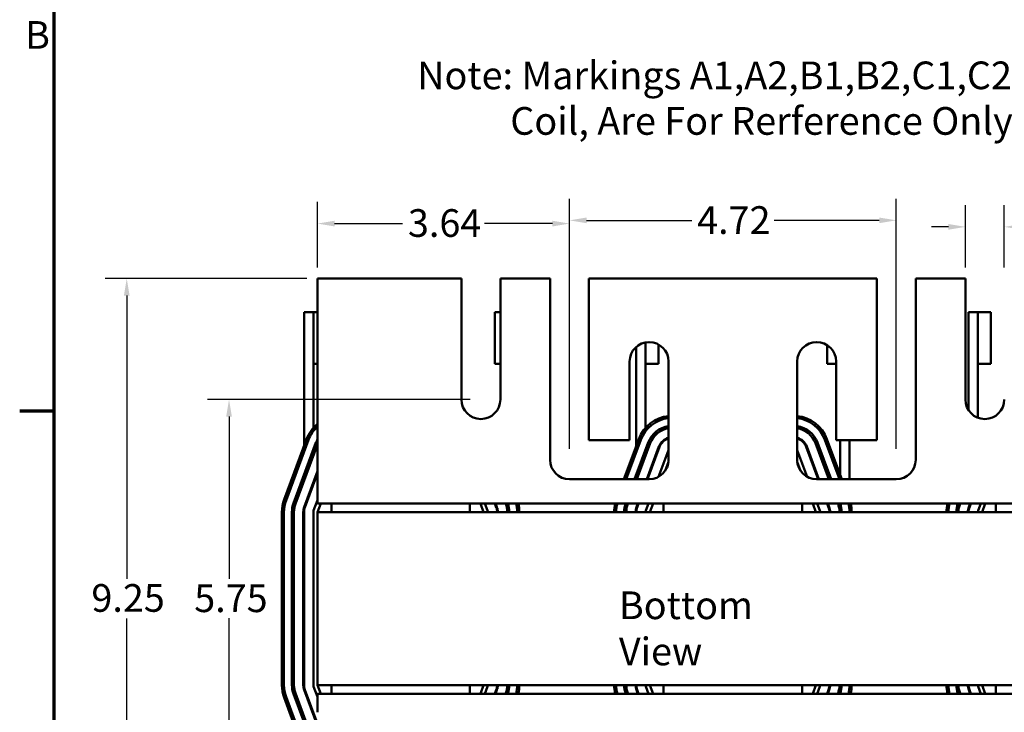
# Model space of a CAD drawing. Units: inches. Extents: x 0.5 to 21.5, y 0.2 to 16.8.
# Drawn here: x 0.5 to 6.2, y 2.5 to 6.5 of the extents above; entities that cross this region are included whole.
import ezdxf

# ---------------------------------------------------------------- set-up
doc = ezdxf.new("R2010")
doc.units = ezdxf.units.IN
doc.header["$MEASUREMENT"] = 0
doc.layers.get('0').update_dxf_attribs({"lineweight": 25})
for name, color, linetype, lineweight in [('Border (ANSI)', 7, 'Continuous', 70), ('Dimension (ANSI)', 7, 'Continuous', 25), ('Symbol (ANSI)', 7, 'Continuous', 25), ('Visible (ANSI)', 7, 'Continuous', 50)]:
    doc.layers.add(name, color=color, linetype=linetype, lineweight=lineweight)
doc.styles.add('Note Text (ANSI)', font='tahoma.ttf')
doc.dimstyles.new('Default (ANSI)', dxfattribs={"dimtxt": 0.16, "dimasz": 0.098425, "dimexe": 0.125, "dimexo": 0.0625, "dimgap": 0.031496, "dimtad": 0, "dimtih": 1, "dimtoh": 1, "dimzin": 0, "dimdsep": 46, "dimtxsty": 'Note Text (ANSI)', "dimcen": 0.09, "dimdle": 0.393701, "dimclrd": 256, "dimclre": 256, "dimclrt": 256, "dimadec": 0, "dimazin": 1, "dimtfac": 0.75, "dimtofl": 0, "dimtmove": 0, "dimatfit": 3, "dimfxl": 1, "dimtolj": 1, "dimtzin": 4, "dimlwd": -1, "dimlwe": -1, "dimarcsym": 0})

# ---------------------------------------------------------------- blocks, each defined once
blk = doc.blocks.new('Borders Default Border')
at = {"layer": 'Border (ANSI)'}
blk.add_line((0.75, 4.25), (0.55, 4.25), dxfattribs=at)
at = {"layer": 'Border (ANSI)', "flags": 128}
blk.add_lwpolyline([(0.75, 0.5), (0.75, 16.5), (21.25, 16.5), (21.25, 0.5), (0.75, 0.5)], dxfattribs=at)
at = {"layer": 'Border (ANSI)', "insert": (0.5812, 6.295), "char_height": 0.16, "attachment_point": 7, "style": 'Note Text (ANSI)'}
blk.add_mtext('B', dxfattribs=at)
blk = doc.blocks.new('*D30')
at = {"layer": 'Defpoints', "color": 0, "transparency": 16777216}
for p in [(2.2709, 5.0175), (1.1685, 1.3175), (2.2709, 1.3175)]:
    blk.add_point(p, dxfattribs=at)
at = {"layer": 'Dimension (ANSI)', "transparency": 16777216}
for p, q in [((2.2084, 5.0175), (1.0435, 5.0175)), ((1.1685, 4.919), (1.1685, 3.2823)), ((1.1685, 1.4159), (1.1685, 3.0526)), ((2.2084, 1.3175), (1.0435, 1.3175))]:
    blk.add_line(p, q, dxfattribs=at)
for points in [[(1.1521, 4.919), (1.1849, 4.919), (1.1685, 5.0175)], [(1.1521, 1.4159), (1.1849, 1.4159), (1.1685, 1.3175)]]:
    blk.add_solid(points, dxfattribs=at)
at = {"layer": 'Dimension (ANSI)', "transparency": 16777216, "insert": (0.9643, 3.2508), "char_height": 0.16, "attachment_point": 1, "style": 'Note Text (ANSI)'}
blk.add_mtext('\\A1;9.25', dxfattribs=at)
blk = doc.blocks.new('*D31')
at = {"layer": 'Defpoints', "color": 0, "transparency": 16777216}
for p in [(3.2149, 4.3175), (1.7596, 2.0175), (3.2149, 2.0175)]:
    blk.add_point(p, dxfattribs=at)
at = {"layer": 'Dimension (ANSI)', "transparency": 16777216}
for p, q in [((3.1524, 4.3175), (1.6346, 4.3175)), ((1.7596, 4.219), (1.7596, 3.2806)), ((1.7596, 2.1159), (1.7596, 3.0543)), ((3.1524, 2.0175), (1.6346, 2.0175))]:
    blk.add_line(p, q, dxfattribs=at)
for points in [[(1.7432, 4.219), (1.776, 4.219), (1.7596, 4.3175)], [(1.7432, 2.1159), (1.776, 2.1159), (1.7596, 2.0175)]]:
    blk.add_solid(points, dxfattribs=at)
at = {"layer": 'Dimension (ANSI)', "transparency": 16777216, "insert": (1.5585, 3.2491), "char_height": 0.16, "attachment_point": 1, "style": 'Note Text (ANSI)'}
blk.add_mtext('\\A1;5.75', dxfattribs=at)
blk = doc.blocks.new('*D36')
at = {"layer": 'Defpoints', "color": 0, "transparency": 16777216}
for p in [(5.6149, 5.3534), (3.7269, 3.9695), (5.6149, 3.9695)]:
    blk.add_point(p, dxfattribs=at)
at = {"layer": 'Dimension (ANSI)', "transparency": 16777216}
for p, q in [((3.7269, 4.032), (3.7269, 5.4784)), ((5.6149, 4.032), (5.6149, 5.4784)), ((3.8253, 5.3534), (4.4328, 5.3534)), ((5.5164, 5.3534), (4.9089, 5.3534))]:
    blk.add_line(p, q, dxfattribs=at)
for points in [[(3.8253, 5.3698), (3.8253, 5.337), (3.7269, 5.3534)], [(5.5164, 5.3698), (5.5164, 5.337), (5.6149, 5.3534)]]:
    blk.add_solid(points, dxfattribs=at)
at = {"layer": 'Dimension (ANSI)', "transparency": 16777216, "insert": (4.4643, 5.435), "char_height": 0.16, "attachment_point": 1, "style": 'Note Text (ANSI)'}
blk.add_mtext('\\A1;4.72', dxfattribs=at)
blk = doc.blocks.new('*D37')
at = {"layer": 'Defpoints', "color": 0, "transparency": 16777216}
for p in [(3.7269, 5.3346), (2.2709, 5.0175), (3.7269, 3.9695)]:
    blk.add_point(p, dxfattribs=at)
at = {"layer": 'Dimension (ANSI)', "transparency": 16777216}
for p, q in [((2.2709, 5.08), (2.2709, 5.4596)), ((3.7269, 4.032), (3.7269, 5.4596)), ((2.3693, 5.3346), (2.7618, 5.3346)), ((3.6284, 5.3346), (3.2359, 5.3346))]:
    blk.add_line(p, q, dxfattribs=at)
for points in [[(2.3693, 5.351), (2.3693, 5.3181), (2.2709, 5.3346)], [(3.6284, 5.351), (3.6284, 5.3181), (3.7269, 5.3346)]]:
    blk.add_solid(points, dxfattribs=at)
at = {"layer": 'Dimension (ANSI)', "transparency": 16777216, "insert": (2.7933, 5.4179), "char_height": 0.16, "attachment_point": 1, "style": 'Note Text (ANSI)'}
blk.add_mtext('\\A1;3.64', dxfattribs=at)
blk = doc.blocks.new('*D38')
at = {"layer": 'Defpoints', "color": 0, "transparency": 16777216}
for p in [(6.0145, 5.3157), (6.0145, 5.0175), (6.2393, 5.0175)]:
    blk.add_point(p, dxfattribs=at)
at = {"layer": 'Dimension (ANSI)', "transparency": 16777216}
for p, q in [((6.0145, 5.08), (6.0145, 5.4407)), ((6.2393, 5.08), (6.2393, 5.4407)), ((5.916, 5.3157), (5.8176, 5.3157)), ((6.3377, 5.3157), (6.7855, 5.3157))]:
    blk.add_line(p, q, dxfattribs=at)
for points in [[(5.916, 5.3321), (5.916, 5.2993), (6.0145, 5.3157)], [(6.3377, 5.3321), (6.3377, 5.2993), (6.2393, 5.3157)]]:
    blk.add_solid(points, dxfattribs=at)
at = {"layer": 'Dimension (ANSI)', "transparency": 16777216, "insert": (6.817, 5.401), "char_height": 0.16, "attachment_point": 1, "style": 'Note Text (ANSI)'}
blk.add_mtext('\\A1;\\fTahoma|b0|i0;0.56 Wide Slots', dxfattribs=at)

msp = doc.modelspace()

# ---------------------------------------------------------------- linework, layer by layer
at = {"layer": 'Visible (ANSI)'}
for p, q in [((3.1025, 5.0175), (2.2709, 5.0175)), ((2.2709, 5.0175), (2.2709, 3.8251)), ((3.1025, 4.3175), (3.1025, 5.0175)), ((3.6145, 5.0175), (3.3273, 5.0175)), ((3.3273, 5.0175), (3.3273, 4.3175)), ((3.6145, 3.9695), (3.6145, 5.0175)), ((5.5025, 5.0175), (3.8393, 5.0175)), ((3.8393, 5.0175), (3.8393, 4.0819)), ((5.5025, 4.0819), (5.5025, 5.0175)), ((6.0145, 5.0175), (5.7273, 5.0175)), ((5.7273, 5.0175), (5.7273, 3.9695)), ((6.0145, 4.3175), (6.0145, 5.0175)), ((2.1929, 4.8235), (2.2469, 4.8235)), ((2.1929, 4.8235), (2.1929, 4.0491)), ((2.2469, 4.1543), (2.2469, 4.8235)), ((2.2709, 4.8235), (2.2469, 4.8235)), ((2.2469, 4.8235), (2.2469, 4.5235)), ((3.2959, 4.8235), (3.3273, 4.8235)), ((3.2959, 4.8235), (3.2959, 4.5235)), ((6.0329, 4.8235), (6.0869, 4.8235)), ((6.0329, 4.8235), (6.0329, 4.2558)), ((6.0869, 4.2124), (6.0869, 4.8235)), ((6.1619, 4.8235), (6.0869, 4.8235)), ((6.0869, 4.8235), (6.0869, 4.5235)), ((6.1619, 4.5235), (6.1619, 4.8235)), ((4.1129, 4.6221), (4.1129, 4.0491)), ((4.1669, 4.1543), (4.1669, 4.6481)), ((4.1669, 4.6481), (4.1669, 4.5235)), ((4.2419, 4.5235), (4.2419, 4.6355)), ((5.2159, 4.6319), (5.2159, 4.5235)), ((2.2709, 4.5235), (2.2469, 4.5235)), ((3.2959, 4.5235), (3.3273, 4.5235)), ((4.0745, 4.0819), (4.0745, 4.5375)), ((4.2419, 4.5235), (4.1669, 4.5235)), ((4.2993, 4.5375), (4.2993, 3.9695)), ((5.0425, 3.9695), (5.0425, 4.5375)), ((5.2159, 4.5235), (5.2673, 4.5235)), ((5.2673, 4.5375), (5.2673, 4.0819)), ((6.1619, 4.5235), (6.0869, 4.5235)), ((2.0777, 3.7392), (2.2077, 4.0892)), ((2.219, 4.085), (2.089, 3.735)), ((2.1321, 3.719), (2.2621, 4.069)), ((2.2709, 4.058), (2.1434, 3.7148)), ((2.1434, 3.7148), (2.2709, 4.058)), ((3.8393, 4.0819), (4.0745, 4.0819)), ((4.0415, 3.8571), (4.1277, 4.0892)), ((4.139, 4.085), (4.0543, 3.8571)), ((4.1034, 3.8571), (4.1821, 4.069)), ((4.1934, 4.0648), (4.1162, 3.8571)), ((4.1162, 3.8571), (4.1934, 4.0648)), ((4.244, 4.046), (4.1738, 3.8571)), ((4.1781, 3.8571), (4.2477, 4.0446)), ((5.094, 4.0446), (5.1636, 3.8571)), ((5.1679, 3.8571), (5.0977, 4.046)), ((5.2255, 3.8571), (5.1483, 4.0648)), ((5.1483, 4.0648), (5.2255, 3.8571)), ((5.1596, 4.069), (5.2383, 3.8571)), ((5.2874, 3.8571), (5.2027, 4.085)), ((5.214, 4.0892), (5.3002, 3.8571)), ((5.2673, 4.0819), (5.5025, 4.0819)), ((5.2909, 3.8822), (5.2909, 4.0819)), ((5.3449, 3.8571), (5.3449, 4.0819)), ((4.2984, 4.0258), (4.2408, 3.8708)), ((5.1009, 3.8708), (5.0433, 4.0258)), ((4.2793, 3.9055), (4.2986, 3.9576)), ((5.0431, 3.9576), (5.0625, 3.9055)), ((2.2709, 3.903), (2.194, 3.696)), ((2.1977, 3.6946), (2.2709, 3.8915)), ((2.2469, 3.8269), (2.2469, 3.8383)), ((2.2709, 3.7175), (2.2709, 3.8251)), ((4.1869, 3.8571), (3.7269, 3.8571)), ((5.6149, 3.8571), (5.1549, 3.8571)), ((2.2709, 3.7364), (2.2484, 3.6758)), ((2.3509, 3.7175), (2.2709, 3.7175)), ((2.2709, 3.6675), (2.2894, 3.7175)), ((3.1509, 3.7175), (2.3509, 3.7175)), ((2.3509, 3.6675), (2.3509, 3.7175)), ((4.2709, 3.7175), (3.1509, 3.7175)), ((3.1509, 3.6675), (3.1509, 3.7175)), ((3.2123, 3.7175), (3.2309, 3.6675)), ((3.2533, 3.6758), (3.2379, 3.7175)), ((3.2955, 3.7175), (3.304, 3.6946)), ((3.3077, 3.696), (3.2998, 3.7175)), ((3.3583, 3.7148), (3.3574, 3.7175)), ((3.3574, 3.7175), (3.3583, 3.7148)), ((3.3709, 3.7155), (3.3709, 3.7175)), ((4.0643, 3.7175), (4.0634, 3.7148)), ((4.0634, 3.7148), (4.0643, 3.7175)), ((4.1219, 3.7175), (4.114, 3.696)), ((4.1177, 3.6946), (4.1262, 3.7175)), ((4.1838, 3.7175), (4.1684, 3.6758)), ((4.1909, 3.6675), (4.2094, 3.7175)), ((5.0709, 3.7175), (4.2709, 3.7175)), ((4.2709, 3.6675), (4.2709, 3.7175)), ((6.1909, 3.7175), (5.0709, 3.7175)), ((5.0709, 3.6675), (5.0709, 3.7175)), ((5.1323, 3.7175), (5.1509, 3.6675)), ((5.1733, 3.6758), (5.1579, 3.7175)), ((5.2155, 3.7175), (5.224, 3.6946)), ((5.2277, 3.696), (5.2198, 3.7175)), ((5.2783, 3.7148), (5.2774, 3.7175)), ((5.2774, 3.7175), (5.2783, 3.7148)), ((5.2909, 3.7155), (5.2909, 3.7175)), ((5.9843, 3.7175), (5.9834, 3.7148)), ((5.9834, 3.7148), (5.9843, 3.7175)), ((6.0419, 3.7175), (6.034, 3.696)), ((6.0377, 3.6946), (6.0462, 3.7175)), ((6.1038, 3.7175), (6.0884, 3.6758)), ((6.1109, 3.6675), (6.1294, 3.7175)), ((6.9909, 3.7175), (6.1909, 3.7175)), ((6.1909, 3.6675), (6.1909, 3.7175)), ((2.0649, 2.6675), (2.0649, 3.6675)), ((2.0769, 3.6675), (2.0769, 2.6675)), ((2.1229, 2.6675), (2.1229, 3.6675)), ((2.1349, 3.6675), (2.1349, 2.6675)), ((2.1349, 2.6675), (2.1349, 3.6675)), ((2.1889, 3.6675), (2.1889, 2.6675)), ((2.1929, 3.6928), (2.1929, 3.6675)), ((2.1929, 2.6675), (2.1929, 3.6675)), ((2.2469, 3.6675), (2.2469, 2.6675)), ((7.0709, 3.6675), (2.2709, 3.6675)), ((2.2709, 3.6675), (2.2709, 2.6675)), ((4.1129, 3.6928), (4.1129, 3.6675)), ((6.0329, 3.6928), (6.0329, 3.6675)), ((2.1434, 2.6201), (2.2709, 2.2769)), ((2.2709, 2.2769), (2.1434, 2.6201)), ((2.194, 2.6389), (2.2709, 2.4319)), ((2.2709, 2.4434), (2.1977, 2.6403)), ((2.2484, 2.6591), (2.2709, 2.5985)), ((2.2894, 2.6175), (2.2709, 2.6675)), ((2.2709, 2.6675), (7.0709, 2.6675)), ((2.2709, 2.6175), (2.3509, 2.6175)), ((2.2709, 2.6175), (2.2709, 2.5099)), ((2.3509, 2.6175), (2.3509, 2.6675)), ((3.1509, 2.6175), (2.3509, 2.6175)), ((3.1509, 2.6175), (3.1509, 2.6675)), ((3.1509, 2.6175), (4.2709, 2.6175)), ((3.2309, 2.6675), (3.2123, 2.6175)), ((3.2379, 2.6175), (3.2533, 2.6591)), ((3.304, 2.6403), (3.2955, 2.6175)), ((3.2998, 2.6175), (3.3077, 2.6389)), ((3.3574, 2.6175), (3.3583, 2.6201)), ((3.3583, 2.6201), (3.3574, 2.6175)), ((4.0634, 2.6201), (4.0643, 2.6175)), ((4.0643, 2.6175), (4.0634, 2.6201)), ((4.114, 2.6389), (4.1219, 2.6175)), ((4.1262, 2.6175), (4.1177, 2.6403)), ((4.1684, 2.6591), (4.1838, 2.6175)), ((4.2094, 2.6175), (4.1909, 2.6675)), ((4.2709, 2.6175), (4.2709, 2.6675)), ((5.0709, 2.6175), (4.2709, 2.6175)), ((5.0709, 2.6175), (5.0709, 2.6675)), ((5.0709, 2.6175), (6.1909, 2.6175)), ((5.1509, 2.6675), (5.1323, 2.6175)), ((5.1579, 2.6175), (5.1733, 2.6591)), ((5.224, 2.6403), (5.2155, 2.6175)), ((5.2198, 2.6175), (5.2277, 2.6389)), ((5.2774, 2.6175), (5.2783, 2.6201)), ((5.2783, 2.6201), (5.2774, 2.6175)), ((5.9834, 2.6201), (5.9843, 2.6175)), ((5.9843, 2.6175), (5.9834, 2.6201)), ((6.034, 2.6389), (6.0419, 2.6175)), ((6.0462, 2.6175), (6.0377, 2.6403)), ((6.0884, 2.6591), (6.1038, 2.6175)), ((6.1294, 2.6175), (6.1109, 2.6675)), ((6.1909, 2.6175), (6.1909, 2.6675)), ((6.9909, 2.6175), (6.1909, 2.6175)), ((2.2077, 2.2457), (2.0777, 2.5957)), ((2.089, 2.5999), (2.219, 2.2499)), ((2.2621, 2.2659), (2.1321, 2.6159))]:
    msp.add_line(p, q, dxfattribs=at)
for centre, radius, start, end in [((4.1869, 4.5375), 0.1124, 0, 180), ((5.1549, 4.5375), 0.1124, 0, 180), ((3.2149, 4.3175), 0.1124, 180, 0), ((6.1269, 4.3175), 0.1124, 180, 0), ((4.3209, 4.0175), 0.206, 96.0188, 159.6236), ((4.3209, 4.0175), 0.194, 96.3926, 159.6236), ((5.0209, 4.0175), 0.206, 20.3764, 83.9812), ((5.0209, 4.0175), 0.194, 20.3764, 83.6074), ((2.4009, 4.0175), 0.206, 129.129, 159.6236), ((2.4009, 4.0175), 0.194, 132.075, 159.6236), ((4.3209, 4.0175), 0.148, 98.3921, 159.6236), ((5.0209, 4.0175), 0.148, 20.3764, 81.6079), ((4.3209, 4.0175), 0.136, 99.1386, 159.6236), ((4.3209, 4.0175), 0.136, 99.1386, 159.6236), ((4.3209, 4.0175), 0.082, 105.2728, 159.6236), ((5.0209, 4.0175), 0.136, 20.3764, 80.8614), ((5.0209, 4.0175), 0.136, 20.3764, 80.8614), ((5.0209, 4.0175), 0.082, 20.3764, 74.7272), ((2.4009, 4.0175), 0.148, 151.4474, 159.6236), ((4.3209, 4.0175), 0.078, 106.0766, 159.6236), ((5.0209, 4.0175), 0.078, 20.3764, 73.9234), ((4.3209, 4.0175), 0.024, 154.1581, 159.6236), ((5.0209, 4.0175), 0.024, 20.3764, 25.8419), ((3.7269, 3.9695), 0.1124, 180, 270), ((4.1869, 3.9695), 0.1124, 270, 0), ((5.1549, 3.9695), 0.1124, 180, 270), ((5.6149, 3.9695), 0.1124, 270, 0), ((2.2709, 3.6675), 0.206, 159.6236, 180), ((2.2709, 3.6675), 0.194, 159.6236, 180), ((2.2709, 3.6675), 0.148, 159.6236, 180), ((2.2709, 3.6675), 0.136, 159.6236, 180), ((2.2709, 3.6675), 0.136, 159.6236, 180), ((3.2309, 3.6675), 0.136, 0, 20.3764), ((3.2309, 3.6675), 0.136, 0, 20.3764), ((3.2309, 3.6675), 0.148, 0, 19.7452), ((3.2309, 3.6675), 0.194, 0, 14.9355), ((3.2309, 3.6675), 0.206, 0, 14.047), ((4.1909, 3.6675), 0.206, 165.953, 180), ((4.1909, 3.6675), 0.194, 165.0645, 180), ((4.1909, 3.6675), 0.148, 160.2548, 180), ((4.1909, 3.6675), 0.136, 159.6236, 180), ((4.1909, 3.6675), 0.136, 159.6236, 180), ((5.1509, 3.6675), 0.136, 0, 20.3764), ((5.1509, 3.6675), 0.136, 0, 20.3764), ((5.1509, 3.6675), 0.148, 0, 19.7452), ((5.1509, 3.6675), 0.194, 0, 14.9355), ((5.1509, 3.6675), 0.206, 0, 14.047), ((6.1109, 3.6675), 0.206, 165.953, 180), ((6.1109, 3.6675), 0.194, 165.0645, 180), ((6.1109, 3.6675), 0.148, 160.2548, 180), ((6.1109, 3.6675), 0.136, 159.6236, 180), ((6.1109, 3.6675), 0.136, 159.6236, 180), ((2.2709, 3.6675), 0.082, 159.6236, 180), ((2.2709, 3.6675), 0.078, 159.6236, 180), ((2.2709, 3.6675), 0.024, 159.6236, 180), ((3.2309, 3.6675), 0.024, 0, 20.3764), ((3.2309, 3.6675), 0.078, 0, 20.3764), ((3.2309, 3.6675), 0.082, 0, 20.3764), ((4.1909, 3.6675), 0.082, 159.6236, 180), ((4.1909, 3.6675), 0.078, 159.6236, 180), ((4.1909, 3.6675), 0.024, 159.6236, 180), ((5.1509, 3.6675), 0.024, 0, 20.3764), ((5.1509, 3.6675), 0.078, 0, 20.3764), ((5.1509, 3.6675), 0.082, 0, 20.3764), ((6.1109, 3.6675), 0.082, 159.6236, 180), ((6.1109, 3.6675), 0.078, 159.6236, 180), ((6.1109, 3.6675), 0.024, 159.6236, 180), ((2.2709, 2.6675), 0.206, 180, 200.3764), ((2.2709, 2.6675), 0.194, 180, 200.3764), ((2.2709, 2.6675), 0.148, 180, 200.3764), ((2.2709, 2.6675), 0.136, 180, 200.3764), ((2.2709, 2.6675), 0.136, 180, 200.3764), ((2.2709, 2.6675), 0.082, 180, 200.3764), ((2.2709, 2.6675), 0.078, 180, 200.3764), ((2.2709, 2.6675), 0.024, 180, 200.3764), ((3.2309, 2.6675), 0.024, 339.6236, 0), ((3.2309, 2.6675), 0.078, 339.6236, 0), ((3.2309, 2.6675), 0.082, 339.6236, 0), ((3.2309, 2.6675), 0.136, 339.6236, 0), ((3.2309, 2.6675), 0.136, 339.6236, 0), ((3.2309, 2.6675), 0.148, 340.2548, 0), ((3.2309, 2.6675), 0.194, 345.0645, 0), ((3.2309, 2.6675), 0.206, 345.953, 0), ((4.1909, 2.6675), 0.206, 180, 194.047), ((4.1909, 2.6675), 0.194, 180, 194.9355), ((4.1909, 2.6675), 0.148, 180, 199.7452), ((4.1909, 2.6675), 0.136, 180, 200.3764), ((4.1909, 2.6675), 0.136, 180, 200.3764), ((4.1909, 2.6675), 0.082, 180, 200.3764), ((4.1909, 2.6675), 0.078, 180, 200.3764), ((4.1909, 2.6675), 0.024, 180, 200.3764), ((5.1509, 2.6675), 0.024, 339.6236, 0), ((5.1509, 2.6675), 0.078, 339.6236, 0), ((5.1509, 2.6675), 0.082, 339.6236, 0), ((5.1509, 2.6675), 0.136, 339.6236, 0), ((5.1509, 2.6675), 0.136, 339.6236, 0), ((5.1509, 2.6675), 0.148, 340.2548, 0), ((5.1509, 2.6675), 0.194, 345.0645, 0), ((5.1509, 2.6675), 0.206, 345.953, 0), ((6.1109, 2.6675), 0.206, 180, 194.047), ((6.1109, 2.6675), 0.194, 180, 194.9355), ((6.1109, 2.6675), 0.148, 180, 199.7452), ((6.1109, 2.6675), 0.136, 180, 200.3764), ((6.1109, 2.6675), 0.136, 180, 200.3764), ((6.1109, 2.6675), 0.082, 180, 200.3764), ((6.1109, 2.6675), 0.078, 180, 200.3764), ((6.1109, 2.6675), 0.024, 180, 200.3764)]:
    msp.add_arc(centre, radius, start, end, dxfattribs=at)

# ---------------------------------------------------------------- block references
msp.add_blockref('Borders Default Border', (0, 0))

# ---------------------------------------------------------------- texts
at = {"layer": 'Symbol (ANSI)', "insert": (2.8467, 6.2715), "char_height": 0.16, "width": 3.818995, "attachment_point": 1, "line_spacing_factor": 0.987884, "style": 'Note Text (ANSI)'}
msp.add_mtext('\\fTahoma|b0|i0;Note: Markings A1,A2,B1,B2,C1,C2 ON \\P\\fTahoma|b0|i0;           Coil, Are For Rerference Only.', dxfattribs=at)
at = {"layer": 'Symbol (ANSI)', "insert": (4.0124, 3.2085), "char_height": 0.16, "width": 1.300093, "attachment_point": 1, "style": 'Note Text (ANSI)'}
msp.add_mtext('\\fTahoma|b0|i0;Bottom View', dxfattribs=at)

# ---------------------------------------------------------------- dimensions: what is measured, and where the dimension line sits
at = {"layer": 'Dimension (ANSI)'}
for base, p1, p2, angle, override, picture, middle in [((5.6149, 5.3534), (3.7269, 3.9695), (5.6149, 3.9695), 180, {"dimgap": 0.031496, "dimtih": 0, "dimtoh": 0, "dimdec": 2, "dimlfac": 2.5, "dimtol": 0, "dimlim": 0, "dimtp": 0, "dimtm": 0, "dimtdec": 2, "dimatfit": 1}, '*D36', (4.6709, 5.3534)), ((3.7269, 5.3346), (2.2709, 5.0175), (3.7269, 3.9695), 180, {"dimgap": 0.031496, "dimtih": 0, "dimtoh": 0, "dimdec": 2, "dimlfac": 2.5, "dimtol": 0, "dimlim": 0, "dimtp": 0, "dimtm": 0, "dimtdec": 2, "dimatfit": 1}, '*D37', (2.9989, 5.3346)), ((1.1685, 1.3175), (2.2709, 5.0175), (2.2709, 1.3175), 90, {"dimgap": 0.031496, "dimdec": 2, "dimlfac": 2.5, "dimtol": 0, "dimlim": 0, "dimtp": 0, "dimtm": 0, "dimtdec": 2, "dimatfit": 1}, '*D30', (1.1685, 3.1675)), ((1.7596, 2.0175), (3.2149, 4.3175), (3.2149, 2.0175), 90, {"dimgap": 0.031496, "dimdec": 2, "dimlfac": 2.5, "dimtol": 0, "dimlim": 0, "dimtp": 0, "dimtm": 0, "dimtdec": 2, "dimatfit": 1}, '*D31', (1.7596, 3.1675))]:
    dim = msp.add_linear_dim(base=base, p1=p1, p2=p2, angle=angle, dimstyle='Default (ANSI)', override=override, dxfattribs=at)
    dim.commit()
    dim.dimension.update_dxf_attribs({"geometry": picture, "text_midpoint": middle, "dimtype": 160})
dim = msp.add_linear_dim(base=(6.0145, 5.3157), p1=(6.2393, 5.0175), p2=(6.0145, 5.0175), angle=180, text='\\fTahoma|b0|i0;<> Wide Slots', dimstyle='Default (ANSI)', override={"dimgap": 0.031496, "dimtih": 0, "dimtoh": 0, "dimdec": 2, "dimlfac": 2.5, "dimtol": 0, "dimlim": 0, "dimtp": 0, "dimtm": 0, "dimtdec": 2, "dimatfit": 1}, dxfattribs=at)
dim.commit()
dim.dimension.update_dxf_attribs({"geometry": '*D38', "text_midpoint": (7.568, 5.3157), "dimtype": 160})

doc.saveas('drawing.dxf')
